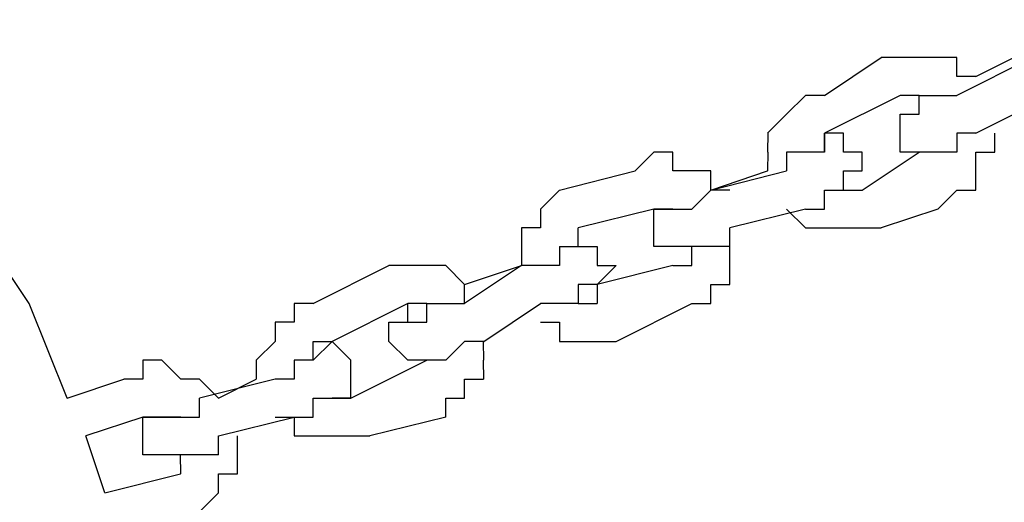
# Model space of a CAD drawing. Units: inches. Extents: x 81 to 218, y -19 to 228.
# Drawn here: x 136 to 138, y 217 to 217 of the extents above; entities that cross this region are included whole.
import ezdxf

# ---------------------------------------------------------------- set-up
doc = ezdxf.new("R2010")
doc.units = ezdxf.units.IN
doc.header["$MEASUREMENT"] = 0
doc.layers.add('Ebene 1', color=7, linetype='Continuous')

# ---------------------------------------------------------------- blocks, each defined once
blk = doc.blocks.new('block 2')
at = {"layer": 'Ebene 1', "color": 179, "lineweight": 25, "true_color": 0x1a171b}
for points in [[(136.3862, 216.7733), (136.136, 217.148)], [(137.4362, 217.0481), (137.5112, 217.098)], [(137.5361, 217.098), (137.5112, 217.098)], [(137.5112, 217.098), (137.5112, 217.098)], [(137.5611, 217.098), (137.5361, 217.098)], [(137.5361, 217.098), (137.5361, 217.098)], [(137.5861, 217.098), (137.5611, 217.098)], [(137.5611, 217.098), (137.5611, 217.098)], [(137.6112, 217.098), (137.5861, 217.098)], [(137.5861, 217.098), (137.5861, 217.098)], [(137.7111, 217.098), (137.6111, 217.0481)], [(137.6112, 217.0731), (137.6111, 217.098)], [(137.6362, 217.0731), (137.6862, 217.098)], [(137.6362, 217.0731), (137.6111, 217.0731)], [(137.6362, 217.0731), (137.6362, 217.0731)], [(137.6362, 217.0731), (137.6362, 217.0731)], [(137.4111, 217.0481), (137.3861, 217.0231)], [(137.4362, 217.0481), (137.4111, 217.0481)], [(137.4111, 217.0481), (137.4111, 217.0481)], [(137.4111, 217.0481), (137.4111, 217.0481)], [(137.5361, 217.0481), (137.4362, 216.9981)], [(137.4362, 217.0481), (137.4362, 217.0481)], [(137.5611, 217.0481), (137.5361, 217.0481)], [(137.5361, 217.0481), (137.5361, 217.0481)], [(137.5361, 217.0481), (137.5361, 217.0481)], [(137.5611, 217.0481), (137.5611, 217.0481)], [(137.5611, 217.0231), (137.5611, 217.0481)], [(137.5611, 217.0481), (137.5861, 217.0481)], [(137.5611, 217.0231), (137.5611, 217.0481)], [(137.5611, 217.0481), (137.5611, 217.0481)], [(137.5611, 217.0481), (137.5611, 217.0481)], [(137.5611, 217.0481), (137.5611, 217.0481)], [(137.5611, 217.0481), (137.5611, 217.0481)], [(137.5611, 217.0481), (137.5611, 217.0481)], [(137.5611, 217.0481), (137.5611, 217.0481)], [(137.5611, 217.0481), (137.5611, 217.0481)], [(137.5861, 217.0481), (137.5861, 217.0481)], [(137.5861, 217.0481), (137.5861, 217.0481)], [(137.5861, 217.0481), (137.5861, 217.0481)], [(137.5861, 217.0481), (137.6111, 217.0481)], [(137.6112, 217.0481), (137.6111, 217.0481)], [(137.6112, 217.0481), (137.6111, 217.0481)], [(137.6112, 217.0481), (137.6111, 217.0481)], [(137.6112, 217.0481), (137.6111, 217.0481)], [(137.6362, 216.9981), (137.7361, 217.0481)], [(137.3863, 217.0231), (137.3611, 216.9981)], [(137.3863, 217.0231), (137.3861, 217.0231)], [(137.3863, 217.0231), (137.3861, 217.0231)], [(137.5361, 216.9981), (137.5361, 217.0231)], [(137.5361, 217.0231), (137.5361, 217.0231)], [(137.5361, 217.0231), (137.5361, 217.0231)], [(137.5361, 217.0231), (137.5361, 217.0231)], [(137.5361, 217.0231), (137.5361, 217.0231)], [(137.5361, 217.0231), (137.5361, 217.0231)], [(137.5361, 217.0231), (137.5361, 217.0231)], [(137.5361, 217.0231), (137.5361, 217.0231)], [(137.5361, 217.0231), (137.5361, 217.0231)], [(137.5361, 217.0231), (137.5611, 217.0231)], [(137.5611, 217.0231), (137.5611, 217.0231)], [(137.5611, 217.0231), (137.5611, 217.0231)], [(137.5611, 217.0231), (137.5611, 217.0231)], [(137.5611, 217.0231), (137.5611, 217.0231)], [(137.5611, 217.0231), (137.5611, 217.0231)], [(137.5611, 217.0231), (137.5611, 217.0231)], [(137.5611, 217.0231), (137.5611, 217.0231)], [(137.5611, 217.0231), (137.5611, 217.0231)], [(137.5611, 217.0231), (137.5611, 217.0231)], [(137.3613, 216.9981), (137.3611, 216.9981)], [(137.3613, 216.9981), (137.3611, 216.9731)], [(137.4362, 216.9731), (137.4362, 216.9981)], [(137.4362, 216.9981), (137.4362, 216.9981)], [(137.4362, 216.9981), (137.4362, 216.9981)], [(137.4362, 216.9981), (137.4362, 216.9981)], [(137.4362, 216.9981), (137.4362, 216.9981)], [(137.4362, 216.9981), (137.4362, 216.9981)], [(137.4612, 216.9981), (137.4362, 216.9981)], [(137.4362, 216.9981), (137.4362, 216.9981)], [(137.4362, 216.9981), (137.4362, 216.9981)], [(137.4362, 216.9981), (137.4362, 216.9731)], [(137.4612, 216.9731), (137.4612, 216.9981)], [(137.4612, 216.9981), (137.4612, 216.9981)], [(137.4612, 216.9981), (137.4612, 216.9981)], [(137.4612, 216.9981), (137.4612, 216.9981)], [(137.5361, 216.9731), (137.5361, 216.9981)], [(137.5361, 216.9981), (137.5361, 216.9981)], [(137.5361, 216.9981), (137.5361, 216.9981)], [(137.5361, 216.9981), (137.5361, 216.9981)], [(137.5361, 216.9981), (137.5361, 216.9981)], [(137.5361, 216.9981), (137.5361, 216.9981)], [(137.6362, 216.9981), (137.6111, 216.9981)], [(137.6112, 216.9981), (137.6111, 216.9981)], [(137.6112, 216.9981), (137.6111, 216.9731)], [(137.6362, 216.9981), (137.6362, 216.9981)], [(137.6362, 216.9981), (137.6362, 216.9981)], [(137.6362, 216.9981), (137.6362, 216.9981)], [(137.6612, 216.9981), (137.6612, 216.9981)], [(137.6612, 216.9731), (137.6612, 216.9981)], [(137.6612, 216.9981), (137.6612, 216.9981)], [(137.2111, 216.9731), (137.1861, 216.9482)], [(137.2362, 216.9731), (137.2111, 216.9731)], [(137.2111, 216.9731), (137.2111, 216.9731)], [(137.2362, 216.9482), (137.2361, 216.9731)], [(137.3613, 216.9731), (137.3611, 216.9731)], [(137.3613, 216.9731), (137.3611, 216.9482)], [(137.4111, 216.9731), (137.3861, 216.9731)], [(137.3863, 216.9731), (137.3861, 216.9482)], [(137.4362, 216.9731), (137.4111, 216.9731)], [(137.4111, 216.9731), (137.4111, 216.9731)], [(137.4111, 216.9731), (137.4111, 216.9731)], [(137.4111, 216.9731), (137.4111, 216.9731)], [(137.4362, 216.9731), (137.4362, 216.9731)], [(137.4362, 216.9731), (137.4362, 216.9731)], [(137.4362, 216.9731), (137.4362, 216.9731)], [(137.4362, 216.9731), (137.4362, 216.9731)], [(137.4362, 216.9731), (137.4362, 216.9731)], [(137.4362, 216.9731), (137.4362, 216.9731)], [(137.4362, 216.9731), (137.4362, 216.9731)], [(137.4362, 216.9731), (137.4362, 216.9731)], [(137.4362, 216.9731), (137.4362, 216.9731)], [(137.4862, 216.9731), (137.4612, 216.9731)], [(137.4612, 216.9731), (137.4612, 216.9731)], [(137.4862, 216.923), (137.5611, 216.9731)], [(137.4862, 216.9482), (137.4862, 216.9731)], [(137.4862, 216.9731), (137.4862, 216.9731)], [(137.4862, 216.9731), (137.4862, 216.9731)], [(137.4862, 216.9731), (137.4862, 216.9731)], [(137.4862, 216.9731), (137.4862, 216.9731)], [(137.5611, 216.9731), (137.5361, 216.9731)], [(137.5361, 216.9731), (137.5361, 216.9731)], [(137.5861, 216.9731), (137.5611, 216.9731)], [(137.5611, 216.9731), (137.5611, 216.9731)], [(137.5611, 216.9731), (137.5611, 216.9731)], [(137.5611, 216.9731), (137.5611, 216.9731)], [(137.5611, 216.9731), (137.5611, 216.9731)], [(137.5611, 216.9731), (137.5611, 216.9731)], [(137.5611, 216.9731), (137.5611, 216.9731)], [(137.5611, 216.9731), (137.5611, 216.9731)], [(137.5611, 216.9731), (137.5611, 216.9731)], [(137.5611, 216.9731), (137.5611, 216.9731)], [(137.5861, 216.9731), (137.5611, 216.9731)], [(137.6112, 216.9731), (137.5861, 216.9731)], [(137.5861, 216.9731), (137.5861, 216.9731)], [(137.5861, 216.9731), (137.5861, 216.9731)], [(137.5861, 216.9731), (137.5861, 216.9731)], [(137.5861, 216.9731), (137.5861, 216.9731)], [(137.5861, 216.9731), (137.5861, 216.9731)], [(137.5861, 216.9731), (137.5861, 216.9731)], [(137.5861, 216.9731), (137.5861, 216.9731)], [(137.5861, 216.9731), (137.5861, 216.9731)], [(137.5861, 216.9731), (137.5861, 216.9731)], [(137.6362, 216.9482), (137.6362, 216.9731)], [(137.6362, 216.9731), (137.6612, 216.9731)], [(137.0862, 216.923), (137.1861, 216.9482)], [(137.1861, 216.9482), (137.1861, 216.9482)], [(137.1861, 216.9482), (137.1861, 216.9482)], [(137.2612, 216.9482), (137.2361, 216.9482)], [(137.2862, 216.9482), (137.2612, 216.9482)], [(137.2612, 216.9482), (137.2612, 216.9482)], [(137.2862, 216.923), (137.3861, 216.9482)], [(137.2862, 216.923), (137.3611, 216.9482)], [(137.2862, 216.923), (137.2862, 216.9482)], [(137.3613, 216.9482), (137.3611, 216.9482)], [(137.3863, 216.9482), (137.3861, 216.9482)], [(137.3863, 216.9482), (137.3861, 216.9482)], [(137.3863, 216.9482), (137.3861, 216.9482)], [(137.4612, 216.923), (137.4612, 216.9482)], [(137.4612, 216.9482), (137.4862, 216.9482)], [(137.4862, 216.9482), (137.4862, 216.9482)], [(137.4862, 216.9482), (137.4862, 216.9482)], [(137.4862, 216.9482), (137.4862, 216.9482)], [(137.4862, 216.9482), (137.4862, 216.9482)], [(137.6362, 216.923), (137.6362, 216.9482)], [(137.6362, 216.9482), (137.6362, 216.9482)], [(137.0862, 216.923), (137.0611, 216.898)], [(137.0862, 216.923), (137.0862, 216.923)], [(137.0862, 216.923), (137.0862, 216.923)], [(137.0862, 216.923), (137.0862, 216.923)], [(137.2612, 216.898), (137.2862, 216.923)], [(137.2862, 216.923), (137.2862, 216.923)], [(137.2862, 216.923), (137.2862, 216.923)], [(137.2862, 216.923), (137.2862, 216.923)], [(137.3112, 216.923), (137.2862, 216.923)], [(137.3112, 216.923), (137.3112, 216.923)], [(137.4362, 216.898), (137.4362, 216.923)], [(137.4362, 216.923), (137.4362, 216.923)], [(137.4362, 216.923), (137.4362, 216.923)], [(137.4362, 216.923), (137.4612, 216.923)], [(137.4612, 216.923), (137.4612, 216.923)], [(137.4612, 216.923), (137.4862, 216.923)], [(137.4612, 216.923), (137.4612, 216.923)], [(137.4612, 216.923), (137.4612, 216.923)], [(137.4612, 216.923), (137.4612, 216.923)], [(137.4612, 216.923), (137.4612, 216.923)], [(137.4612, 216.923), (137.4612, 216.923)], [(137.4612, 216.923), (137.4612, 216.923)], [(137.4612, 216.923), (137.4612, 216.923)], [(137.4862, 216.923), (137.4862, 216.923)], [(137.5861, 216.898), (137.6111, 216.923)], [(137.6112, 216.923), (137.6111, 216.923)], [(137.6112, 216.923), (137.6362, 216.923)], [(137.0611, 216.898), (137.0611, 216.898)], [(137.0611, 216.898), (137.0611, 216.8731)], [(137.2111, 216.898), (137.1112, 216.8731)], [(137.2111, 216.8731), (137.2111, 216.898)], [(137.2111, 216.898), (137.2111, 216.898)], [(137.2111, 216.898), (137.2111, 216.898)], [(137.2111, 216.898), (137.2111, 216.898)], [(137.2111, 216.898), (137.2111, 216.898)], [(137.2111, 216.898), (137.2111, 216.898)], [(137.2111, 216.898), (137.2111, 216.898)], [(137.2111, 216.898), (137.2111, 216.898)], [(137.2111, 216.898), (137.2361, 216.898)], [(137.2362, 216.898), (137.2111, 216.898)], [(137.2111, 216.898), (137.2111, 216.898)], [(137.2111, 216.898), (137.2111, 216.898)], [(137.2111, 216.898), (137.2111, 216.898)], [(137.2111, 216.898), (137.2111, 216.898)], [(137.2362, 216.898), (137.2361, 216.898)], [(137.2362, 216.898), (137.2361, 216.898)], [(137.2362, 216.898), (137.2361, 216.898)], [(137.2362, 216.898), (137.2361, 216.898)], [(137.2362, 216.898), (137.2361, 216.898)], [(137.2362, 216.898), (137.2361, 216.898)], [(137.2362, 216.898), (137.2361, 216.898)], [(137.2362, 216.898), (137.2361, 216.898)], [(137.2362, 216.898), (137.2361, 216.898)], [(137.2362, 216.898), (137.2361, 216.898)], [(137.2362, 216.898), (137.2361, 216.898)], [(137.2362, 216.898), (137.2361, 216.898)], [(137.2362, 216.898), (137.2361, 216.898)], [(137.2362, 216.898), (137.2361, 216.898)], [(137.2362, 216.898), (137.2361, 216.898)], [(137.2362, 216.898), (137.2361, 216.898)], [(137.2362, 216.898), (137.2612, 216.898)], [(137.2612, 216.898), (137.2612, 216.898)], [(137.2612, 216.898), (137.2612, 216.898)], [(137.4111, 216.898), (137.3112, 216.8731)], [(137.3863, 216.898), (137.3861, 216.898)], [(137.3863, 216.898), (137.4111, 216.8731)], [(137.4111, 216.898), (137.4111, 216.898)], [(137.4111, 216.898), (137.4111, 216.898)], [(137.4111, 216.898), (137.4111, 216.898)], [(137.4111, 216.898), (137.4362, 216.898)], [(137.5861, 216.898), (137.5112, 216.8731)], [(137.0611, 216.8731), (137.0361, 216.8731)], [(137.0361, 216.8731), (137.0361, 216.8731)], [(137.0361, 216.8731), (137.0361, 216.8483)], [(137.1112, 216.8483), (137.1112, 216.8731)], [(137.2111, 216.8483), (137.2111, 216.8731)], [(137.2111, 216.8731), (137.2111, 216.8731)], [(137.2111, 216.8731), (137.2111, 216.8731)], [(137.2111, 216.8731), (137.2111, 216.8731)], [(137.2111, 216.8731), (137.2111, 216.8731)], [(137.2111, 216.8731), (137.2111, 216.8731)], [(137.3112, 216.8731), (137.3112, 216.8731)], [(137.3112, 216.8483), (137.3112, 216.8731)], [(137.3112, 216.8731), (137.3112, 216.8731)], [(137.3112, 216.8483), (137.3112, 216.8731)], [(137.4111, 216.8731), (137.4111, 216.8731)], [(137.4111, 216.8731), (137.4362, 216.8731)], [(137.4362, 216.8731), (137.4362, 216.8731)], [(137.4362, 216.8731), (137.4612, 216.8731)], [(137.4612, 216.8731), (137.4612, 216.8731)], [(137.4612, 216.8731), (137.4862, 216.8731)], [(137.4862, 216.8731), (137.4862, 216.8731)], [(137.4862, 216.8731), (137.4862, 216.8731)], [(137.4862, 216.8731), (137.5112, 216.8731)], [(137.0361, 216.8483), (137.0361, 216.8483)], [(137.0361, 216.8483), (137.0361, 216.8233)], [(137.0862, 216.8483), (137.0862, 216.8483)], [(137.0862, 216.8483), (137.0862, 216.8483)], [(137.0862, 216.8483), (137.0862, 216.8483)], [(137.0862, 216.8483), (137.1112, 216.8483)], [(137.0862, 216.8483), (137.0862, 216.8483)], [(137.0862, 216.8483), (137.1112, 216.8483)], [(137.0862, 216.8483), (137.1112, 216.8483)], [(137.0862, 216.8483), (137.0862, 216.8483)], [(137.0862, 216.8483), (137.0862, 216.8483)], [(137.0862, 216.8483), (137.0862, 216.8483)], [(137.0862, 216.8483), (137.0862, 216.8483)], [(137.0862, 216.8483), (137.0862, 216.8233)], [(137.1112, 216.8483), (137.1112, 216.8483)], [(137.1112, 216.8483), (137.1112, 216.8483)], [(137.1112, 216.8483), (137.1112, 216.8483)], [(137.1112, 216.8483), (137.1112, 216.8483)], [(137.1112, 216.8483), (137.1112, 216.8483)], [(137.1112, 216.8483), (137.1112, 216.8483)], [(137.1112, 216.8483), (137.1112, 216.8483)], [(137.1112, 216.8483), (137.1112, 216.8483)], [(137.1112, 216.8483), (137.1362, 216.8483)], [(137.1362, 216.8483), (137.1362, 216.8483)], [(137.1362, 216.8483), (137.1362, 216.8483)], [(137.1362, 216.8483), (137.1362, 216.8483)], [(137.1362, 216.8483), (137.1362, 216.8483)], [(137.1362, 216.8483), (137.1362, 216.8233)], [(137.2362, 216.8483), (137.2111, 216.8483)], [(137.2111, 216.8483), (137.2111, 216.8483)], [(137.2111, 216.8483), (137.2111, 216.8483)], [(137.2111, 216.8483), (137.2111, 216.8483)], [(137.2111, 216.8483), (137.2111, 216.8483)], [(137.2111, 216.8483), (137.2111, 216.8483)], [(137.2111, 216.8483), (137.2111, 216.8483)], [(137.2612, 216.8483), (137.2361, 216.8483)], [(137.2362, 216.8483), (137.2361, 216.8483)], [(137.2362, 216.8483), (137.2361, 216.8483)], [(137.2362, 216.8483), (137.2361, 216.8483)], [(137.2362, 216.8483), (137.2361, 216.8483)], [(137.2362, 216.8483), (137.2361, 216.8483)], [(137.2362, 216.8483), (137.2361, 216.8483)], [(137.2362, 216.8483), (137.2361, 216.8483)], [(137.2362, 216.8483), (137.2361, 216.8483)], [(137.2362, 216.8483), (137.2361, 216.8483)], [(137.2862, 216.8483), (137.2612, 216.8483)], [(137.2612, 216.8483), (137.2612, 216.8483)], [(137.2612, 216.8483), (137.2612, 216.8483)], [(137.2612, 216.8483), (137.2612, 216.8483)], [(137.2612, 216.8483), (137.2612, 216.8483)], [(137.2612, 216.8233), (137.2612, 216.8483)], [(137.2612, 216.8483), (137.2612, 216.8483)], [(137.3112, 216.8483), (137.2862, 216.8483)], [(137.2862, 216.8483), (137.2862, 216.8483)], [(137.2862, 216.8483), (137.2862, 216.8483)], [(137.3112, 216.8233), (137.3112, 216.8483)], [(137.3112, 216.8483), (137.3112, 216.8483)], [(136.7612, 216.7733), (136.8611, 216.8233)], [(136.8862, 216.8233), (136.8611, 216.8233)], [(136.8612, 216.8233), (136.8611, 216.8233)], [(136.8612, 216.8233), (136.8611, 216.8233)], [(136.9112, 216.8233), (136.886, 216.8233)], [(136.8862, 216.8233), (136.886, 216.8233)], [(136.9362, 216.8233), (136.9112, 216.8233)], [(136.9112, 216.8233), (136.9112, 216.8233)], [(136.9611, 216.7983), (136.9362, 216.8233)], [(136.9362, 216.8233), (136.9362, 216.8233)], [(137.0361, 216.8233), (136.9611, 216.7733)], [(136.9611, 216.7983), (137.0361, 216.8233)], [(137.0361, 216.8233), (137.0361, 216.8233)], [(137.0361, 216.8233), (137.0361, 216.8233)], [(137.0611, 216.8233), (137.0361, 216.8233)], [(137.0361, 216.8233), (137.0361, 216.8233)], [(137.0862, 216.8233), (137.0611, 216.8233)], [(137.0611, 216.8233), (137.0611, 216.8233)], [(137.0611, 216.8233), (137.0611, 216.8233)], [(137.0611, 216.8233), (137.0611, 216.8233)], [(137.0862, 216.8233), (137.0862, 216.8233)], [(137.2362, 216.8233), (137.1362, 216.7983)], [(137.1362, 216.8233), (137.1362, 216.8233)], [(137.1362, 216.8233), (137.1611, 216.8233)], [(137.1611, 216.8233), (137.1362, 216.7983)], [(137.1611, 216.8233), (137.1611, 216.8233)], [(137.1611, 216.8233), (137.1611, 216.8233)], [(137.1611, 216.8233), (137.1611, 216.8233)], [(137.2362, 216.8233), (137.2361, 216.8233)], [(137.2362, 216.8233), (137.2361, 216.8233)], [(137.2362, 216.8233), (137.2361, 216.8233)], [(137.2362, 216.8233), (137.2612, 216.8233)], [(137.3112, 216.7983), (137.3112, 216.8233)], [(137.3112, 216.8233), (137.3112, 216.8233)], [(136.9611, 216.7733), (136.9611, 216.7983)], [(136.9611, 216.7983), (136.9611, 216.7983)], [(136.9611, 216.7983), (136.9611, 216.7983)], [(137.1362, 216.7983), (137.1112, 216.7983)], [(137.1112, 216.7983), (137.1112, 216.7733)], [(137.1362, 216.7983), (137.1362, 216.7983)], [(137.1362, 216.7983), (137.1362, 216.7983)], [(137.1362, 216.7983), (137.1362, 216.7733)], [(137.1362, 216.7983), (137.1362, 216.7983)], [(137.1362, 216.7983), (137.1362, 216.7983)], [(137.1362, 216.7983), (137.1362, 216.7983)], [(137.1362, 216.7983), (137.1362, 216.7983)], [(137.1362, 216.7983), (137.1362, 216.7983)], [(137.1362, 216.7983), (137.1362, 216.7983)], [(137.1362, 216.7983), (137.1362, 216.7983)], [(137.2862, 216.7733), (137.2862, 216.7983)], [(137.2862, 216.7983), (137.3112, 216.7983)], [(136.4363, 216.6483), (136.3862, 216.7733)], [(136.7612, 216.7733), (136.7362, 216.7733)], [(136.7362, 216.7733), (136.7362, 216.7733)], [(136.7362, 216.7733), (136.7362, 216.7484)], [(136.7612, 216.7733), (136.7612, 216.7733)], [(136.7612, 216.7733), (136.7612, 216.7733)], [(136.8862, 216.7733), (136.7861, 216.7232)], [(136.8862, 216.7733), (136.886, 216.7733)], [(136.8862, 216.7484), (136.886, 216.7733)], [(136.9112, 216.7733), (136.886, 216.7733)], [(136.8862, 216.7733), (136.886, 216.7733)], [(136.8862, 216.7733), (136.886, 216.7733)], [(136.8862, 216.7733), (136.886, 216.7733)], [(136.8862, 216.7733), (136.886, 216.7733)], [(136.8862, 216.7733), (136.886, 216.7733)], [(136.9112, 216.7484), (136.9112, 216.7733)], [(136.9112, 216.7733), (136.9112, 216.7733)], [(136.9112, 216.7733), (136.9112, 216.7733)], [(136.9112, 216.7733), (136.9362, 216.7733)], [(136.9112, 216.7733), (136.9112, 216.7733)], [(136.9112, 216.7733), (136.9112, 216.7733)], [(136.9112, 216.7733), (136.9112, 216.7733)], [(136.9362, 216.7733), (136.9362, 216.7733)], [(136.9362, 216.7733), (136.9362, 216.7733)], [(136.9362, 216.7733), (136.9362, 216.7733)], [(136.9362, 216.7733), (136.9611, 216.7733)], [(136.9611, 216.7733), (136.9611, 216.7733)], [(136.9863, 216.7232), (137.0611, 216.7733)], [(137.0862, 216.7733), (137.0611, 216.7733)], [(137.0611, 216.7733), (137.0611, 216.7733)], [(137.1112, 216.7733), (137.0862, 216.7733)], [(137.0862, 216.7733), (137.0862, 216.7733)], [(137.0862, 216.7733), (137.0862, 216.7733)], [(137.1112, 216.7733), (137.1362, 216.7733)], [(137.1112, 216.7733), (137.1112, 216.7733)], [(137.1112, 216.7733), (137.1112, 216.7733)], [(137.1362, 216.7733), (137.1362, 216.7733)], [(137.1362, 216.7733), (137.1362, 216.7733)], [(137.1611, 216.7232), (137.2612, 216.7733)], [(137.2612, 216.7733), (137.2612, 216.7733)], [(137.2612, 216.7733), (137.2862, 216.7733)], [(136.7362, 216.7484), (136.7112, 216.7484)], [(136.7112, 216.7484), (136.7112, 216.7484)], [(136.7112, 216.7484), (136.7112, 216.7232)], [(136.8612, 216.7232), (136.8611, 216.7484)], [(136.8612, 216.7484), (136.8611, 216.7484)], [(136.8612, 216.7484), (136.886, 216.7484)], [(136.8862, 216.7484), (136.886, 216.7484)], [(136.8862, 216.7484), (136.886, 216.7484)], [(136.8862, 216.7484), (136.886, 216.7484)], [(136.8862, 216.7484), (136.886, 216.7484)], [(136.8862, 216.7484), (136.886, 216.7484)], [(136.8862, 216.7484), (136.886, 216.7484)], [(136.8862, 216.7484), (136.886, 216.7484)], [(136.8862, 216.7484), (136.886, 216.7484)], [(136.8862, 216.7484), (136.886, 216.7484)], [(136.8862, 216.7484), (136.886, 216.7484)], [(136.8862, 216.7484), (136.886, 216.7484)], [(136.8862, 216.7484), (136.886, 216.7484)], [(136.8862, 216.7484), (136.886, 216.7484)], [(136.8862, 216.7484), (136.9112, 216.7484)], [(136.9112, 216.7484), (136.9112, 216.7484)], [(136.9112, 216.7484), (136.9112, 216.7484)], [(136.9112, 216.7484), (136.9112, 216.7484)], [(136.9112, 216.7484), (136.9112, 216.7484)], [(137.0611, 216.7484), (137.0611, 216.7484)], [(137.0611, 216.7484), (137.0611, 216.7484)], [(137.0611, 216.7484), (137.0862, 216.7484)], [(137.0862, 216.7484), (137.0862, 216.7232)], [(136.7112, 216.7232), (136.6861, 216.6982)], [(136.7112, 216.7232), (136.7112, 216.7232)], [(136.7612, 216.6982), (136.7612, 216.7232)], [(136.7612, 216.7232), (136.7612, 216.7232)], [(136.7612, 216.7232), (136.7612, 216.7232)], [(136.7612, 216.7232), (136.7861, 216.7232)], [(136.7861, 216.7232), (136.7612, 216.6982)], [(136.7861, 216.7232), (136.7861, 216.7232)], [(136.7861, 216.7232), (136.7861, 216.7232)], [(136.8111, 216.6982), (136.7861, 216.7232)], [(136.7861, 216.7232), (136.7861, 216.7232)], [(136.7861, 216.7232), (136.7861, 216.7232)], [(136.7861, 216.7232), (136.7861, 216.7232)], [(136.7861, 216.7232), (136.7861, 216.7232)], [(136.7861, 216.7232), (136.7861, 216.7232)], [(136.7861, 216.7232), (136.7861, 216.7232)], [(136.8862, 216.6982), (136.8611, 216.7232)], [(136.8612, 216.7232), (136.8611, 216.7232)], [(136.8612, 216.7232), (136.8611, 216.7232)], [(136.8612, 216.7232), (136.8611, 216.7232)], [(136.8612, 216.7232), (136.8611, 216.7232)], [(136.9611, 216.7232), (136.9362, 216.6982)], [(136.9863, 216.7232), (136.9611, 216.7232)], [(136.9611, 216.7232), (136.9611, 216.7232)], [(136.9611, 216.7232), (136.9611, 216.7232)], [(136.9863, 216.7232), (136.9861, 216.7232)], [(136.9863, 216.7232), (136.9861, 216.7232)], [(136.9863, 216.6982), (136.9861, 216.7232)], [(136.9863, 216.7232), (136.9861, 216.7232)], [(137.0862, 216.7232), (137.1112, 216.7232)], [(137.1112, 216.7232), (137.1112, 216.7232)], [(137.1112, 216.7232), (137.1362, 216.7232)], [(137.1362, 216.7232), (137.1362, 216.7232)], [(137.1362, 216.7232), (137.1611, 216.7232)], [(137.1611, 216.7232), (137.1611, 216.7232)], [(137.1611, 216.7232), (137.1611, 216.7232)], [(136.5612, 216.6982), (136.5362, 216.6982)], [(136.5362, 216.6982), (136.5362, 216.6733)], [(136.5863, 216.6733), (136.5612, 216.6982)], [(136.5612, 216.6982), (136.5612, 216.6982)], [(136.6861, 216.6982), (136.6861, 216.6982)], [(136.6861, 216.6982), (136.6861, 216.6733)], [(136.7612, 216.6982), (136.7362, 216.6982)], [(136.7362, 216.6982), (136.7362, 216.6982)], [(136.7362, 216.6982), (136.7362, 216.6982)], [(136.7362, 216.6982), (136.7362, 216.6733)], [(136.7612, 216.6982), (136.7612, 216.6982)], [(136.7612, 216.6982), (136.7612, 216.6982)], [(136.7612, 216.6982), (136.7612, 216.6982)], [(136.7612, 216.6982), (136.7612, 216.6982)], [(136.7612, 216.6982), (136.7612, 216.6982)], [(136.7612, 216.6982), (136.7612, 216.6982)], [(136.7612, 216.6982), (136.7612, 216.6982)], [(136.7612, 216.6982), (136.7612, 216.6982)], [(136.7612, 216.6982), (136.7612, 216.6982)], [(136.7612, 216.6982), (136.7612, 216.6982)], [(136.8111, 216.6483), (136.9112, 216.6982)], [(136.8111, 216.6733), (136.8111, 216.6982)], [(136.8111, 216.6982), (136.8111, 216.6982)], [(136.8111, 216.6982), (136.8111, 216.6982)], [(136.8111, 216.6982), (136.8111, 216.6982)], [(136.8111, 216.6982), (136.8111, 216.6982)], [(136.8111, 216.6982), (136.8111, 216.6982)], [(136.8111, 216.6982), (136.8111, 216.6982)], [(136.9112, 216.6982), (136.886, 216.6982)], [(136.8862, 216.6982), (136.886, 216.6982)], [(136.8862, 216.6982), (136.886, 216.6982)], [(136.8862, 216.6982), (136.886, 216.6982)], [(136.8862, 216.6982), (136.886, 216.6982)], [(136.8862, 216.6982), (136.886, 216.6982)], [(136.8862, 216.6982), (136.886, 216.6982)], [(136.9362, 216.6982), (136.9112, 216.6982)], [(136.9112, 216.6982), (136.9112, 216.6982)], [(136.9112, 216.6982), (136.9112, 216.6982)], [(136.9112, 216.6982), (136.9112, 216.6982)], [(136.9112, 216.6982), (136.9112, 216.6982)], [(136.9112, 216.6982), (136.9112, 216.6982)], [(136.9112, 216.6982), (136.9112, 216.6982)], [(136.9112, 216.6982), (136.9112, 216.6982)], [(136.9112, 216.6982), (136.9112, 216.6982)], [(136.9112, 216.6982), (136.9112, 216.6982)], [(136.9112, 216.6982), (136.9112, 216.6982)], [(136.9112, 216.6982), (136.9112, 216.6982)], [(136.9112, 216.6982), (136.9112, 216.6982)], [(136.9112, 216.6982), (136.9112, 216.6982)], [(136.9112, 216.6982), (136.9112, 216.6982)], [(136.9112, 216.6982), (136.9112, 216.6982)], [(136.9362, 216.6982), (136.9362, 216.6982)], [(136.9362, 216.6982), (136.9362, 216.6982)], [(136.9863, 216.6733), (136.9861, 216.6982)], [(136.9863, 216.6982), (136.9861, 216.6982)], [(136.4363, 216.6483), (136.5112, 216.6733)], [(136.5362, 216.6733), (136.5112, 216.6733)], [(136.5112, 216.6733), (136.5112, 216.6733)], [(136.6111, 216.6733), (136.5862, 216.6733)], [(136.5863, 216.6733), (136.5862, 216.6733)], [(136.7112, 216.6733), (136.6111, 216.6483)], [(136.6361, 216.6483), (136.6111, 216.6733)], [(136.6111, 216.6733), (136.6111, 216.6733)], [(136.6361, 216.6483), (136.6861, 216.6733)], [(136.6861, 216.6733), (136.6861, 216.6733)], [(136.7362, 216.6733), (136.7112, 216.6733)], [(136.7112, 216.6733), (136.7112, 216.6733)], [(136.7112, 216.6733), (136.7112, 216.6733)], [(136.8111, 216.6483), (136.8111, 216.6733)], [(136.8111, 216.6733), (136.8111, 216.6733)], [(136.8111, 216.6733), (136.8111, 216.6733)], [(136.8111, 216.6733), (136.8111, 216.6733)], [(136.8111, 216.6733), (136.8111, 216.6733)], [(136.8111, 216.6733), (136.8111, 216.6733)], [(136.9611, 216.6483), (136.9611, 216.6733)], [(136.9611, 216.6733), (136.9861, 216.6733)], [(136.4363, 216.6483), (136.4361, 216.6483)], [(136.4363, 216.6483), (136.4361, 216.6483)], [(136.6111, 216.6233), (136.6111, 216.6483)], [(136.6111, 216.6483), (136.6111, 216.6483)], [(136.6111, 216.6483), (136.6111, 216.6483)], [(136.6111, 216.6483), (136.6111, 216.6483)], [(136.6361, 216.6483), (136.6361, 216.6483)], [(136.6361, 216.6483), (136.6361, 216.6483)], [(136.7612, 216.6233), (136.7612, 216.6483)], [(136.7612, 216.6483), (136.7861, 216.6483)], [(136.7861, 216.6483), (136.7861, 216.6483)], [(136.8111, 216.6483), (136.7861, 216.6483)], [(136.7861, 216.6483), (136.7861, 216.6483)], [(136.7861, 216.6483), (136.7861, 216.6483)], [(136.7861, 216.6483), (136.7861, 216.6483)], [(136.7861, 216.6483), (136.7861, 216.6483)], [(136.7861, 216.6483), (136.8111, 216.6483)], [(136.8111, 216.6483), (136.8111, 216.6483)], [(136.8111, 216.6483), (136.8111, 216.6483)], [(136.8111, 216.6483), (136.8111, 216.6483)], [(136.8111, 216.6483), (136.8111, 216.6483)], [(136.8111, 216.6483), (136.8111, 216.6483)], [(136.9362, 216.6233), (136.9362, 216.6483)], [(136.9362, 216.6483), (136.9611, 216.6483)], [(136.9611, 216.6483), (136.9611, 216.6483)], [(136.5362, 216.6233), (136.4611, 216.5983)], [(136.5362, 216.5983), (136.5362, 216.6233)], [(136.5362, 216.6233), (136.5362, 216.6233)], [(136.5362, 216.6233), (136.5362, 216.6233)], [(136.5362, 216.6233), (136.5612, 216.6233)], [(136.5612, 216.6233), (136.5362, 216.6233)], [(136.5362, 216.6233), (136.5362, 216.6233)], [(136.5362, 216.6233), (136.5362, 216.6233)], [(136.5612, 216.6233), (136.5612, 216.6233)], [(136.5612, 216.6233), (136.5612, 216.6233)], [(136.5612, 216.6233), (136.5612, 216.6233)], [(136.5612, 216.6233), (136.5612, 216.6233)], [(136.5612, 216.6233), (136.5612, 216.6233)], [(136.5612, 216.6233), (136.5612, 216.6233)], [(136.5612, 216.6233), (136.5612, 216.6233)], [(136.5612, 216.6233), (136.5612, 216.6233)], [(136.5612, 216.6233), (136.5612, 216.6233)], [(136.5612, 216.6233), (136.5612, 216.6233)], [(136.5612, 216.6233), (136.5612, 216.6233)], [(136.5612, 216.6233), (136.5612, 216.6233)], [(136.5612, 216.6233), (136.5612, 216.6233)], [(136.5612, 216.6233), (136.5612, 216.6233)], [(136.5612, 216.6233), (136.5612, 216.6233)], [(136.5612, 216.6233), (136.5612, 216.6233)], [(136.5612, 216.6233), (136.5862, 216.6233)], [(136.5863, 216.6233), (136.5612, 216.6233)], [(136.5612, 216.6233), (136.5612, 216.6233)], [(136.5612, 216.6233), (136.5612, 216.6233)], [(136.5612, 216.6233), (136.5612, 216.6233)], [(136.5863, 216.6233), (136.5862, 216.6233)], [(136.5863, 216.6233), (136.5862, 216.6233)], [(136.5863, 216.6233), (136.5862, 216.6233)], [(136.5863, 216.6233), (136.5862, 216.6233)], [(136.5863, 216.6233), (136.5862, 216.6233)], [(136.5863, 216.6233), (136.6111, 216.6233)], [(136.6361, 216.5983), (136.7362, 216.6233)], [(136.7112, 216.6233), (136.7362, 216.6233)], [(136.7362, 216.6233), (136.7362, 216.5983)], [(136.7362, 216.6233), (136.7362, 216.6233)], [(136.7362, 216.6233), (136.7362, 216.6233)], [(136.7362, 216.6233), (136.7612, 216.6233)], [(136.7612, 216.6233), (136.7612, 216.6233)], [(136.9362, 216.6233), (136.8361, 216.5983)], [(136.4613, 216.5983), (136.4611, 216.5983)], [(136.4862, 216.5232), (136.4611, 216.5983)], [(136.5362, 216.5733), (136.5362, 216.5983)], [(136.5362, 216.5983), (136.5362, 216.5983)], [(136.5362, 216.5983), (136.5362, 216.5983)], [(136.5362, 216.5983), (136.5362, 216.5983)], [(136.5362, 216.5983), (136.5362, 216.5983)], [(136.5362, 216.5983), (136.5362, 216.5983)], [(136.6361, 216.5733), (136.6361, 216.5983)], [(136.6611, 216.5983), (136.6611, 216.5983)], [(136.6611, 216.5733), (136.6611, 216.5983)], [(136.7362, 216.5983), (136.7362, 216.5983)], [(136.7362, 216.5983), (136.7612, 216.5983)], [(136.7612, 216.5983), (136.7612, 216.5983)], [(136.7612, 216.5983), (136.7861, 216.5983)], [(136.7861, 216.5983), (136.7861, 216.5983)], [(136.7861, 216.5983), (136.8111, 216.5983)], [(136.8111, 216.5983), (136.8111, 216.5983)], [(136.8111, 216.5983), (136.8361, 216.5983)], [(136.8363, 216.5983), (136.8361, 216.5983)], [(136.5612, 216.5733), (136.5362, 216.5733)], [(136.5362, 216.5733), (136.5362, 216.5733)], [(136.5362, 216.5733), (136.5362, 216.5733)], [(136.5362, 216.5733), (136.5362, 216.5733)], [(136.5362, 216.5733), (136.5362, 216.5733)], [(136.5863, 216.5733), (136.5612, 216.5733)], [(136.5612, 216.5733), (136.5612, 216.5733)], [(136.5612, 216.5733), (136.5612, 216.5733)], [(136.5612, 216.5733), (136.5612, 216.5733)], [(136.5612, 216.5733), (136.5612, 216.5733)], [(136.5612, 216.5733), (136.5612, 216.5733)], [(136.5612, 216.5733), (136.5612, 216.5733)], [(136.5612, 216.5733), (136.5612, 216.5733)], [(136.6111, 216.5733), (136.5862, 216.5733)], [(136.5863, 216.5733), (136.5862, 216.5733)], [(136.5863, 216.5733), (136.5862, 216.5733)], [(136.5863, 216.5733), (136.5862, 216.5733)], [(136.5863, 216.5733), (136.5862, 216.5733)], [(136.5863, 216.5733), (136.5862, 216.5733)], [(136.5863, 216.5733), (136.5862, 216.5733)], [(136.5863, 216.5733), (136.5862, 216.5733)], [(136.5863, 216.5482), (136.5862, 216.5733)], [(136.5863, 216.5733), (136.5862, 216.5733)], [(136.6361, 216.5733), (136.6111, 216.5733)], [(136.6111, 216.5733), (136.6111, 216.5733)], [(136.6111, 216.5733), (136.6111, 216.5733)], [(136.6361, 216.5733), (136.6361, 216.5733)], [(136.6361, 216.5733), (136.6361, 216.5733)], [(136.6611, 216.5482), (136.6611, 216.5733)], [(136.6611, 216.5733), (136.6611, 216.5733)], [(136.4862, 216.5232), (136.5862, 216.5482)], [(136.5863, 216.5482), (136.5862, 216.5482)], [(136.5863, 216.5482), (136.5862, 216.5482)], [(136.5863, 216.5482), (136.5862, 216.5482)], [(136.5863, 216.5482), (136.5862, 216.5482)], [(136.6361, 216.5232), (136.6361, 216.5482)], [(136.6361, 216.5482), (136.6611, 216.5482)], [(136.6111, 216.4982), (136.6361, 216.5232)], [(136.6361, 216.5232), (136.6361, 216.5232)]]:
    blk.add_lwpolyline(points, dxfattribs=at)

msp = doc.modelspace()

# ---------------------------------------------------------------- block references
at = {"layer": 'Ebene 1'}
msp.add_blockref('block 2', (0, 0), dxfattribs=at)

doc.saveas('drawing.dxf')
